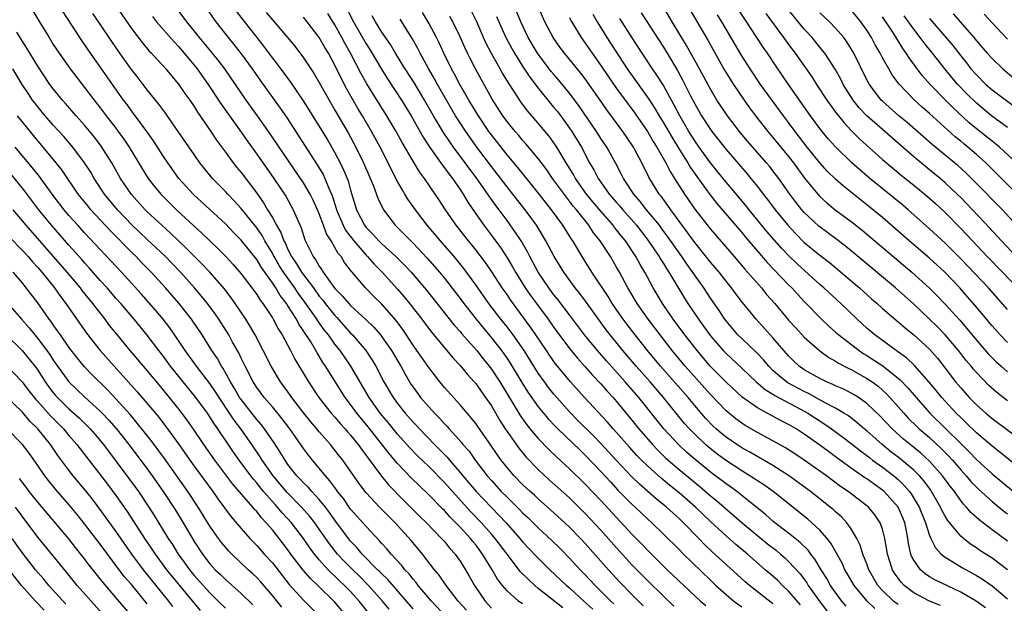
# Model space of a CAD drawing. Units: inches. Extents: x 2631000 to 2634000, y 1446000 to 1449000.
# Drawn here: x 2632509 to 2632635, y 1447145 to 1447219 of the extents above; entities that cross this region are included whole.
import ezdxf

# ---------------------------------------------------------------- set-up
doc = ezdxf.new("R2010")
doc.units = ezdxf.units.IN
doc.header["$MEASUREMENT"] = 0
doc.layers.add('LD26311446_2ft', color=225, linetype='Continuous')

msp = doc.modelspace()

# ---------------------------------------------------------------- linework, layer by layer
at = {"layer": 'LD26311446_2ft'}
for points, elevation in [([(2632635, 1447152.66), (2632633, 1447154.1), (2632631.36, 1447155.36), (2632630.31, 1447156.31), (2632629.74, 1447157), (2632629.37, 1447157.37), (2632629, 1447157.84), (2632628.19, 1447159), (2632627.66, 1447159.66), (2632626.69, 1447161), (2632625, 1447162.88), (2632623.89, 1447163.89), (2632622.52, 1447165), (2632621.7, 1447165.7), (2632620.24, 1447167), (2632618.65, 1447168.65), (2632617, 1447170.24), (2632615.92, 1447171), (2632615.36, 1447171.36), (2632615, 1447171.56), (2632614.05, 1447172.05), (2632613, 1447172.5), (2632612.67, 1447172.67), (2632611.85, 1447173), (2632611, 1447173.41), (2632609, 1447174.55), (2632608.36, 1447175), (2632607.66, 1447175.66), (2632607, 1447176.32), (2632605, 1447178.63), (2632602.83, 1447181), (2632601.12, 1447183.12), (2632600.25, 1447184.25), (2632599.71, 1447185), (2632599, 1447185.86), (2632598.11, 1447187), (2632597, 1447188.3), (2632595, 1447190.8), (2632594.08, 1447192.08), (2632591.92, 1447195), (2632591.55, 1447195.55), (2632590.71, 1447196.71), (2632590.47, 1447197), (2632589.15, 1447199.15), (2632588.23, 1447201), (2632587.35, 1447202.65), (2632587.16, 1447203), (2632587, 1447203.25), (2632585.8, 1447205), (2632583.75, 1447207.75), (2632582.9, 1447209), (2632581, 1447211.71), (2632580.44, 1447212.44), (2632578.34, 1447215), (2632577.76, 1447215.76), (2632576.88, 1447217), (2632575.85, 1447219), (2632574.38, 1447222.38)], 9884), ([(2632635, 1447170.56), (2632633.63, 1447171.63), (2632632.57, 1447172.57), (2632631, 1447174.19), (2632630.62, 1447174.62), (2632630.32, 1447175), (2632629.71, 1447175.71), (2632628.71, 1447177), (2632627, 1447179), (2632626.01, 1447180.01), (2632625, 1447181.02), (2632623, 1447182.92), (2632620.65, 1447185), (2632615, 1447189.76), (2632614.31, 1447190.31), (2632613.18, 1447191.18), (2632610.88, 1447192.88), (2632609, 1447194.65), (2632608.7, 1447195), (2632607.94, 1447195.94), (2632607.15, 1447197), (2632605.73, 1447199), (2632605, 1447199.97), (2632604.54, 1447200.54), (2632604.16, 1447201), (2632601.74, 1447203.74), (2632600.83, 1447204.83), (2632599.17, 1447207), (2632599, 1447207.24), (2632597.84, 1447209), (2632597, 1447210.38), (2632595.6, 1447213), (2632593.96, 1447215.96), (2632592.13, 1447219), (2632590.22, 1447222.22)], 9894), ([(2632510.39, 1447220.39), (2632511.14, 1447219.14), (2632512.45, 1447217), (2632513, 1447216.12), (2632513.73, 1447215), (2632515.14, 1447213), (2632517, 1447210.63), (2632518.22, 1447209), (2632519, 1447208.02), (2632519.77, 1447207), (2632521, 1447205.41), (2632521.31, 1447205), (2632522.02, 1447204.02), (2632522.7, 1447203), (2632524.31, 1447200.31), (2632525.13, 1447199), (2632525.95, 1447197.95), (2632526.74, 1447197), (2632526.87, 1447196.87), (2632528.75, 1447195), (2632531, 1447192.89), (2632532, 1447192), (2632533, 1447191.01), (2632534.04, 1447190.04), (2632535.07, 1447189), (2632536, 1447188), (2632537, 1447186.82), (2632538.39, 1447185), (2632539, 1447184.15), (2632539.44, 1447183.44), (2632539.8, 1447183), (2632541, 1447181.19), (2632541.12, 1447181), (2632541.76, 1447179.76), (2632542.25, 1447179), (2632543.33, 1447177), (2632543.89, 1447175.89), (2632545.62, 1447173), (2632546.96, 1447171), (2632548.54, 1447169), (2632549, 1447168.49), (2632549.68, 1447167.68), (2632550.3, 1447167), (2632550.61, 1447166.61), (2632551, 1447166.19), (2632551.96, 1447165), (2632552.39, 1447164.39), (2632553, 1447163.61), (2632553.25, 1447163.25), (2632554.97, 1447160.97), (2632555.86, 1447159.86), (2632557.83, 1447157.83), (2632559.83, 1447155.83), (2632560.69, 1447155), (2632562.64, 1447153), (2632563, 1447152.59), (2632563.71, 1447151.71), (2632564.36, 1447151), (2632565, 1447150.09), (2632565.69, 1447149), (2632566.18, 1447148.18), (2632566.84, 1447147), (2632568.19, 1447145), (2632569, 1447144.1)], 9846), ([(2632573, 1447144.62), (2632572.77, 1447144.77), (2632572.46, 1447145), (2632571, 1447146.32), (2632570.41, 1447147), (2632569.79, 1447147.79), (2632569.09, 1447149), (2632567.87, 1447151), (2632567, 1447152.16), (2632566.62, 1447152.62), (2632566.33, 1447153), (2632565, 1447154.45), (2632564.47, 1447155), (2632563.73, 1447155.73), (2632563, 1447156.55), (2632562.77, 1447156.77), (2632561, 1447158.56), (2632559.75, 1447159.75), (2632558.74, 1447160.74), (2632557, 1447162.55), (2632555.88, 1447163.88), (2632553.24, 1447167.24), (2632551.8, 1447169), (2632551, 1447170.1), (2632550.31, 1447171), (2632547.81, 1447175), (2632547.47, 1447175.47), (2632547, 1447176.28), (2632546.71, 1447176.71), (2632546.56, 1447177), (2632545.9, 1447178.1), (2632545.33, 1447179), (2632545.19, 1447179.19), (2632545, 1447179.5), (2632544.39, 1447180.39), (2632544.07, 1447181), (2632543, 1447182.73), (2632542.82, 1447183), (2632542.02, 1447184.02), (2632541.45, 1447185), (2632541, 1447185.66), (2632539.6, 1447187.6), (2632539, 1447188.62), (2632537, 1447191.12), (2632536.06, 1447192.06), (2632535, 1447193.18), (2632531.98, 1447195.98), (2632530.86, 1447197), (2632529.04, 1447199), (2632527.62, 1447201), (2632527, 1447201.93), (2632525.81, 1447203.81), (2632524.96, 1447205), (2632523.27, 1447207.27), (2632523, 1447207.61), (2632522.42, 1447208.42), (2632521.97, 1447209), (2632520.56, 1447211), (2632519, 1447213.25), (2632518.26, 1447214.26), (2632517.44, 1447215.44), (2632516.38, 1447217), (2632514.26, 1447220.26)], 9848), ([(2632578.13, 1447144.13), (2632575, 1447146.62), (2632574.54, 1447147), (2632573.73, 1447147.73), (2632572.74, 1447148.74), (2632571, 1447150.98), (2632569.49, 1447153), (2632569, 1447153.56), (2632567.72, 1447155), (2632566.38, 1447156.38), (2632564.01, 1447159), (2632563, 1447160.15), (2632561, 1447162.19), (2632559.56, 1447163.56), (2632558.57, 1447164.57), (2632557, 1447166.31), (2632555.79, 1447167.79), (2632555, 1447168.74), (2632554.79, 1447169), (2632553.36, 1447171), (2632551.02, 1447175.02), (2632549.65, 1447177), (2632549, 1447177.82), (2632548.17, 1447179), (2632547.64, 1447179.64), (2632546.81, 1447180.81), (2632546.69, 1447181), (2632546.02, 1447181.98), (2632545.17, 1447183.17), (2632544.32, 1447184.32), (2632543.88, 1447185), (2632542.44, 1447187), (2632541.88, 1447187.88), (2632541.23, 1447189), (2632541.16, 1447189.16), (2632541, 1447189.45), (2632540.05, 1447191), (2632539.68, 1447191.68), (2632539, 1447192.66), (2632537, 1447195.17), (2632536.13, 1447196.13), (2632535.29, 1447197), (2632535, 1447197.33), (2632533.36, 1447199), (2632532.3, 1447200.3), (2632531.74, 1447201), (2632531, 1447202.03), (2632528.98, 1447204.98), (2632527.35, 1447207.35), (2632527, 1447207.8), (2632526.49, 1447208.49), (2632525, 1447210.33), (2632523.84, 1447211.84), (2632523, 1447212.91), (2632521.49, 1447215), (2632520.47, 1447216.47), (2632519, 1447218.7), (2632518.07, 1447220.07)], 9850), ([(2632521, 1447221.06), (2632523, 1447218.15), (2632524.35, 1447216.35), (2632525.27, 1447215.27), (2632525.55, 1447215), (2632526.23, 1447214.23), (2632527, 1447213.43), (2632527.38, 1447213), (2632528.1, 1447212.1), (2632529, 1447211.05), (2632529.83, 1447209.83), (2632530.44, 1447209), (2632531, 1447208.18), (2632531.45, 1447207.45), (2632533.13, 1447205), (2632533.88, 1447203.88), (2632535, 1447202.36), (2632535.98, 1447201), (2632536.43, 1447200.43), (2632537, 1447199.73), (2632539, 1447197.11), (2632539.88, 1447195.88), (2632540.39, 1447195), (2632541, 1447194.01), (2632541.55, 1447193), (2632542.1, 1447192.1), (2632542.48, 1447191), (2632542.67, 1447190.67), (2632543, 1447189.91), (2632543.45, 1447189), (2632544.09, 1447188.09), (2632544.73, 1447187), (2632546.24, 1447185), (2632547, 1447183.96), (2632547.44, 1447183.44), (2632547.76, 1447183), (2632549, 1447181.46), (2632549.23, 1447181.23), (2632551, 1447179.24), (2632551.24, 1447179), (2632552.93, 1447177), (2632553.77, 1447175.77), (2632554.22, 1447175), (2632555.25, 1447173), (2632556.44, 1447171), (2632557, 1447170.24), (2632557.99, 1447169), (2632559, 1447167.86), (2632559.42, 1447167.42), (2632559.8, 1447167), (2632561.75, 1447165), (2632562.38, 1447164.38), (2632563.36, 1447163.36), (2632563.66, 1447163), (2632565, 1447161.44), (2632565.35, 1447161), (2632566.12, 1447160.12), (2632567.04, 1447159), (2632569, 1447156.93), (2632569.97, 1447155.97), (2632570.87, 1447155), (2632572.65, 1447153), (2632573, 1447152.57), (2632574.73, 1447150.73), (2632576.49, 1447149), (2632578.61, 1447147), (2632579, 1447146.67), (2632580.81, 1447145), (2632581.97, 1447143.97)], 9852), ([(2632588.4, 1447144.4), (2632587, 1447145.8), (2632585.42, 1447147.42), (2632583.96, 1447149), (2632581, 1447152.34), (2632580.39, 1447153), (2632579, 1447154.43), (2632577, 1447156.28), (2632575, 1447158.04), (2632574.51, 1447158.51), (2632573.95, 1447159), (2632573, 1447159.9), (2632571.92, 1447161), (2632571, 1447162.07), (2632570.27, 1447163), (2632569.73, 1447163.73), (2632568.93, 1447164.93), (2632567.28, 1447167.28), (2632567, 1447167.68), (2632566.42, 1447168.42), (2632565.9, 1447169), (2632565, 1447170.07), (2632563, 1447172.3), (2632562.42, 1447173), (2632561, 1447174.82), (2632560.1, 1447176.1), (2632559.49, 1447177), (2632559, 1447177.68), (2632557.68, 1447179.68), (2632556.83, 1447180.83), (2632555, 1447182.91), (2632553.94, 1447183.94), (2632552.9, 1447185), (2632551.2, 1447187), (2632551.1, 1447187.1), (2632551, 1447187.26), (2632550.24, 1447188.24), (2632549.78, 1447189), (2632549.41, 1447189.41), (2632549, 1447190.18), (2632548.51, 1447191), (2632547.91, 1447191.91), (2632547.54, 1447193), (2632547, 1447194.47), (2632546.78, 1447195), (2632546.22, 1447196.22), (2632545.83, 1447197), (2632545, 1447198.41), (2632541.86, 1447203), (2632540.71, 1447204.71), (2632539.09, 1447207), (2632537.65, 1447209), (2632534.91, 1447213), (2632534.09, 1447214.09), (2632533.35, 1447215), (2632532.29, 1447216.29), (2632531.69, 1447217), (2632531, 1447217.87), (2632530.06, 1447219), (2632528.57, 1447221)], 9856), ([(2632532.36, 1447221), (2632533.78, 1447219), (2632535.34, 1447217), (2632536.09, 1447216.09), (2632537, 1447214.92), (2632538.4, 1447213), (2632539.47, 1447211.47), (2632541.99, 1447207.99), (2632542.8, 1447206.8), (2632546.74, 1447200.74), (2632547.49, 1447199.49), (2632547.72, 1447199), (2632548.18, 1447197.82), (2632548.56, 1447197), (2632548.69, 1447196.69), (2632549.16, 1447195.16), (2632549.2, 1447195), (2632550.05, 1447193), (2632550.37, 1447192.37), (2632551.41, 1447191), (2632553, 1447189.17), (2632553.18, 1447189), (2632554.02, 1447188.02), (2632555.06, 1447187), (2632557, 1447184.84), (2632557.86, 1447183.86), (2632558.76, 1447182.76), (2632560.12, 1447181), (2632561.35, 1447179.35), (2632563.32, 1447177), (2632564.07, 1447176.07), (2632565, 1447175.11), (2632565.94, 1447173.94), (2632566.81, 1447173), (2632567, 1447172.78), (2632567.73, 1447171.73), (2632568.27, 1447171), (2632569, 1447169.95), (2632570.08, 1447168.08), (2632570.77, 1447167), (2632571, 1447166.65), (2632572.51, 1447164.51), (2632573.42, 1447163.42), (2632575, 1447161.8), (2632576.45, 1447160.45), (2632579, 1447158.17), (2632581, 1447156.2), (2632583, 1447154.04), (2632585, 1447151.79), (2632587, 1447149.6), (2632589, 1447147.56), (2632591, 1447145.61), (2632592.34, 1447144.34)], 9858), ([(2632536.38, 1447220.38), (2632537.24, 1447219.24), (2632539, 1447217), (2632539.89, 1447215.89), (2632541, 1447214.37), (2632541.6, 1447213.6), (2632543.31, 1447211.31), (2632544.92, 1447208.92), (2632547.99, 1447203.99), (2632549, 1447202.28), (2632549.68, 1447201), (2632550.11, 1447200.11), (2632550.68, 1447198.68), (2632551, 1447197.5), (2632551.76, 1447195), (2632552.77, 1447193), (2632553, 1447192.71), (2632553.86, 1447191.86), (2632554.61, 1447191), (2632555, 1447190.62), (2632556.8, 1447189), (2632557.91, 1447187.91), (2632558.73, 1447187), (2632560.7, 1447184.7), (2632564.26, 1447180.26), (2632565, 1447179.45), (2632565.2, 1447179.2), (2632567.12, 1447177), (2632567.95, 1447175.95), (2632568.73, 1447175), (2632569, 1447174.64), (2632570.07, 1447173), (2632571.79, 1447170.21), (2632572.7, 1447168.7), (2632573, 1447168.26), (2632573.52, 1447167.52), (2632574.41, 1447166.41), (2632575, 1447165.75), (2632576.34, 1447164.34), (2632577.37, 1447163.37), (2632579, 1447161.89), (2632581, 1447159.95), (2632583, 1447157.83), (2632587, 1447153.52), (2632588.25, 1447152.25), (2632589, 1447151.44), (2632591.49, 1447149), (2632595.74, 1447145), (2632596.41, 1447144.41)], 9860), ([(2632540.21, 1447220.21), (2632541, 1447219.26), (2632542.95, 1447217), (2632543.88, 1447215.88), (2632545, 1447214.42), (2632546.35, 1447212.36), (2632547, 1447211.26), (2632548.25, 1447209), (2632549, 1447207.73), (2632550.74, 1447204.74), (2632551.68, 1447203), (2632552.66, 1447201), (2632553.88, 1447198.12), (2632554.48, 1447196.48), (2632555.13, 1447195.13), (2632555.21, 1447195), (2632556.71, 1447193), (2632557.86, 1447191.86), (2632558.69, 1447191), (2632559, 1447190.7), (2632560.8, 1447188.8), (2632562.36, 1447187), (2632563, 1447186.23), (2632564.42, 1447184.41), (2632565, 1447183.65), (2632565.48, 1447183), (2632567.04, 1447181), (2632569, 1447178.64), (2632570.29, 1447177), (2632570.59, 1447176.59), (2632571, 1447175.99), (2632571.4, 1447175.4), (2632572.9, 1447172.9), (2632573.68, 1447171.68), (2632575, 1447169.83), (2632576.28, 1447168.28), (2632577.25, 1447167.25), (2632577.5, 1447167), (2632580.3, 1447164.3), (2632581, 1447163.65), (2632583, 1447161.56), (2632584.21, 1447160.21), (2632585.18, 1447159.18), (2632587, 1447157.35), (2632587.38, 1447157), (2632589, 1447155.45), (2632589.51, 1447155), (2632591, 1447153.56), (2632593, 1447151.58), (2632593.56, 1447151), (2632597, 1447147.67), (2632597.71, 1447147), (2632599, 1447145.83), (2632599.98, 1447145), (2632601, 1447144.24)], 9862), ([(2632608.52, 1447144.52), (2632607, 1447146.27), (2632606.21, 1447147), (2632605.61, 1447147.61), (2632605, 1447148.16), (2632604.02, 1447149), (2632601.74, 1447151), (2632600.24, 1447152.24), (2632599, 1447153.32), (2632597, 1447155.18), (2632595.1, 1447157), (2632593, 1447158.82), (2632591.79, 1447159.79), (2632590.69, 1447160.69), (2632589, 1447162.22), (2632588.2, 1447163), (2632587.61, 1447163.61), (2632586.65, 1447164.65), (2632585, 1447166.55), (2632584.59, 1447167), (2632583.86, 1447167.86), (2632580.91, 1447171), (2632579.11, 1447173), (2632577.26, 1447175.26), (2632577, 1447175.62), (2632576.43, 1447176.43), (2632576.06, 1447177), (2632574.7, 1447179), (2632574, 1447180), (2632571.46, 1447183.46), (2632571, 1447184.15), (2632570.4, 1447185), (2632569.05, 1447187.05), (2632568.24, 1447188.24), (2632567, 1447189.88), (2632566.51, 1447190.51), (2632566.09, 1447191), (2632564.5, 1447193), (2632563.12, 1447195), (2632562.29, 1447196.29), (2632561.81, 1447197), (2632560.43, 1447199), (2632559.82, 1447199.82), (2632559, 1447201.18), (2632557.6, 1447203.6), (2632556.83, 1447205), (2632555.65, 1447207), (2632554.62, 1447208.62), (2632553.09, 1447211.09), (2632552.37, 1447212.37), (2632551.01, 1447215), (2632550.28, 1447216.28), (2632549.9, 1447217), (2632549, 1447218.6), (2632548.08, 1447220.08)], 9866), ([(2632550.56, 1447220.56), (2632551.37, 1447219), (2632553, 1447216.2), (2632553.47, 1447215.47), (2632554.94, 1447212.94), (2632555.72, 1447211.71), (2632557.52, 1447209), (2632558.75, 1447207), (2632560.28, 1447204.28), (2632561.06, 1447203.06), (2632562.71, 1447200.71), (2632563, 1447200.35), (2632563.56, 1447199.56), (2632564.02, 1447199), (2632565, 1447197.59), (2632565.39, 1447197), (2632565.98, 1447195.98), (2632567, 1447194.48), (2632568.04, 1447193), (2632569.32, 1447191.32), (2632570.15, 1447190.15), (2632571, 1447188.85), (2632571.7, 1447187.7), (2632572.09, 1447187), (2632573.34, 1447185), (2632574.02, 1447184.02), (2632574.75, 1447183), (2632576.24, 1447181), (2632577, 1447179.94), (2632579, 1447177.26), (2632580.01, 1447176.01), (2632581, 1447174.91), (2632581.89, 1447173.89), (2632583, 1447172.74), (2632583.81, 1447171.81), (2632584.56, 1447171), (2632585, 1447170.51), (2632586.59, 1447168.59), (2632587.84, 1447167), (2632589.58, 1447165), (2632590.27, 1447164.27), (2632591.28, 1447163.28), (2632591.6, 1447163), (2632593, 1447161.8), (2632595.63, 1447159.63), (2632597, 1447158.46), (2632597.81, 1447157.81), (2632601.08, 1447155), (2632604.32, 1447152.32), (2632605.44, 1447151.44), (2632605.96, 1447151), (2632606.52, 1447150.51), (2632607, 1447150.05), (2632608.46, 1447148.46), (2632609.31, 1447147.31), (2632609.5, 1447147), (2632610.93, 1447145), (2632612.44, 1447143)], 9868), ([(2632621, 1447144.55), (2632620.74, 1447144.74), (2632620.41, 1447145), (2632619, 1447146.36), (2632618.42, 1447147), (2632617.89, 1447147.89), (2632617.26, 1447149), (2632617, 1447149.73), (2632616.5, 1447151), (2632616.15, 1447152.15), (2632615.72, 1447153), (2632615, 1447154.21), (2632614.44, 1447155), (2632613.74, 1447155.74), (2632613, 1447156.4), (2632612.7, 1447156.7), (2632612.33, 1447157), (2632609.81, 1447159), (2632607, 1447161.05), (2632605, 1447162.32), (2632602.02, 1447164.02), (2632601, 1447164.58), (2632600.36, 1447165), (2632599, 1447165.95), (2632598.42, 1447166.42), (2632597.75, 1447167), (2632597.36, 1447167.36), (2632596.38, 1447168.38), (2632595, 1447169.99), (2632594.16, 1447171), (2632590.64, 1447175), (2632588.96, 1447177), (2632587.38, 1447179), (2632586.35, 1447180.35), (2632585.86, 1447181), (2632584.46, 1447183), (2632583.91, 1447183.91), (2632581.86, 1447187), (2632580.59, 1447189), (2632579.41, 1447191), (2632579.24, 1447191.24), (2632578.12, 1447193), (2632576.68, 1447195), (2632575.94, 1447195.94), (2632575, 1447197.17), (2632572.39, 1447200.39), (2632571, 1447202.01), (2632569, 1447204.57), (2632568.69, 1447205), (2632567.34, 1447207), (2632567, 1447207.55), (2632566.11, 1447209), (2632564.97, 1447211), (2632564.3, 1447212.3), (2632563.92, 1447213), (2632562.92, 1447215), (2632562.31, 1447216.31), (2632561.97, 1447217), (2632561, 1447218.82), (2632560.18, 1447220.18)], 9874), ([(2632632.15, 1447144.15), (2632630.98, 1447144.98), (2632629, 1447146.14), (2632625.7, 1447147.7), (2632625, 1447148.11), (2632624.46, 1447148.46), (2632623.84, 1447149), (2632623, 1447150.2), (2632622.72, 1447150.72), (2632622.63, 1447151), (2632622.33, 1447152.33), (2632622.25, 1447153), (2632622.08, 1447153.92), (2632621.85, 1447155), (2632621.61, 1447155.61), (2632621, 1447156.98), (2632619.21, 1447159), (2632619, 1447159.18), (2632617.92, 1447159.92), (2632617, 1447160.6), (2632616.75, 1447160.75), (2632615, 1447161.98), (2632613, 1447163.44), (2632612.09, 1447164.09), (2632611, 1447164.91), (2632609, 1447166.32), (2632607.96, 1447167), (2632607, 1447167.56), (2632606.04, 1447168.04), (2632603, 1447169.69), (2632601.06, 1447171.06), (2632599, 1447172.95), (2632596.99, 1447175), (2632595.31, 1447177), (2632593.74, 1447179), (2632592.25, 1447181), (2632590.89, 1447183), (2632589.7, 1447185), (2632588.61, 1447187), (2632588, 1447188), (2632587.46, 1447189), (2632586.13, 1447191), (2632585.62, 1447191.62), (2632585, 1447192.43), (2632584.74, 1447192.74), (2632584.56, 1447193), (2632583, 1447194.8), (2632581.99, 1447195.99), (2632581.18, 1447197), (2632579.75, 1447199), (2632579.48, 1447199.48), (2632578.55, 1447201), (2632577.37, 1447203), (2632577, 1447203.56), (2632576.39, 1447204.39), (2632575.89, 1447205), (2632575, 1447206.06), (2632573.62, 1447207.62), (2632572.76, 1447208.76), (2632571.92, 1447210.08), (2632571.19, 1447211.19), (2632570.44, 1447212.44), (2632570.13, 1447213), (2632569, 1447214.96), (2632568.31, 1447216.31), (2632567.99, 1447217), (2632567.15, 1447219), (2632566.43, 1447220.43)], 9878), ([(2632634.97, 1447148.97), (2632633, 1447150.46), (2632631.46, 1447151.46), (2632631, 1447151.79), (2632630.27, 1447152.27), (2632629.34, 1447153), (2632629, 1447153.3), (2632627.31, 1447155.31), (2632627, 1447155.83), (2632626.59, 1447156.59), (2632626.42, 1447157), (2632625.27, 1447159), (2632625.16, 1447159.16), (2632624.32, 1447160.32), (2632623.73, 1447161), (2632623, 1447161.72), (2632621.49, 1447163), (2632621, 1447163.39), (2632620.08, 1447164.08), (2632618.94, 1447165), (2632617, 1447166.73), (2632616.67, 1447167), (2632615.78, 1447167.78), (2632614.64, 1447168.64), (2632614.07, 1447169), (2632613, 1447169.63), (2632611.68, 1447170.32), (2632610.81, 1447170.81), (2632609.52, 1447171.52), (2632609, 1447171.75), (2632608.18, 1447172.18), (2632606.88, 1447172.88), (2632606.72, 1447173), (2632605.77, 1447173.77), (2632605, 1447174.47), (2632604.46, 1447175), (2632603.8, 1447175.8), (2632603, 1447176.61), (2632601, 1447178.52), (2632600.51, 1447179), (2632599, 1447180.79), (2632598.85, 1447181), (2632598.11, 1447182.11), (2632597, 1447183.71), (2632596.15, 1447185), (2632594.01, 1447188.01), (2632593.34, 1447189), (2632591.55, 1447191.55), (2632590.7, 1447192.7), (2632590.48, 1447193), (2632588.85, 1447195), (2632588.04, 1447196.04), (2632587.2, 1447197), (2632585.88, 1447199), (2632585.59, 1447199.59), (2632584.91, 1447200.91), (2632583.75, 1447203), (2632583, 1447204.11), (2632582.44, 1447205), (2632580.24, 1447208.24), (2632579, 1447209.87), (2632577.59, 1447211.59), (2632577, 1447212.26), (2632576.66, 1447212.66), (2632574.9, 1447215), (2632573.72, 1447217), (2632572.75, 1447219), (2632572.25, 1447220.25)], 9882), ([(2632581.96, 1447219.96), (2632582.52, 1447219), (2632583.78, 1447217), (2632586.38, 1447213), (2632589.13, 1447209.13), (2632589.91, 1447207.91), (2632590.44, 1447207), (2632591, 1447206.09), (2632592.14, 1447204.14), (2632593, 1447202.74), (2632594.1, 1447201), (2632594.43, 1447200.43), (2632595.25, 1447199.25), (2632596.93, 1447196.93), (2632597.81, 1447195.81), (2632601, 1447192.08), (2632601.48, 1447191.48), (2632603, 1447189.69), (2632604.25, 1447188.25), (2632607, 1447185.39), (2632607.4, 1447185), (2632608.16, 1447184.16), (2632609, 1447183.26), (2632611.19, 1447181), (2632612.12, 1447180.12), (2632613, 1447179.37), (2632613.41, 1447179), (2632616.01, 1447177), (2632616.6, 1447176.6), (2632617, 1447176.36), (2632617.83, 1447175.83), (2632619.03, 1447175.03), (2632621.27, 1447173.27), (2632622.24, 1447172.24), (2632623.29, 1447171), (2632625.07, 1447169), (2632629.07, 1447165.07), (2632630.07, 1447164.07), (2632631, 1447163.09), (2632633, 1447161.26), (2632635.73, 1447159)], 9888), ([(2632588.17, 1447220.17), (2632591, 1447215.77), (2632591.47, 1447215), (2632592.79, 1447212.79), (2632593.49, 1447211.49), (2632594.47, 1447209.53), (2632595, 1447208.51), (2632595.88, 1447207), (2632597, 1447205.23), (2632597.17, 1447205), (2632599, 1447202.67), (2632601.64, 1447199.64), (2632602.18, 1447199), (2632603, 1447197.98), (2632603.75, 1447197), (2632604.3, 1447196.3), (2632605.26, 1447195), (2632606.88, 1447193), (2632607.91, 1447191.91), (2632609, 1447190.82), (2632611, 1447189.17), (2632612.23, 1447188.23), (2632613.33, 1447187.33), (2632615, 1447185.92), (2632616.07, 1447185), (2632617.6, 1447183.6), (2632618.31, 1447183), (2632619, 1447182.38), (2632621, 1447180.68), (2632621.89, 1447179.89), (2632623, 1447179.02), (2632625, 1447177.17), (2632626.01, 1447176.01), (2632627, 1447174.76), (2632628.35, 1447173), (2632629, 1447172.22), (2632630.09, 1447171), (2632630.55, 1447170.55), (2632631, 1447170.08), (2632632.2, 1447169), (2632633, 1447168.32), (2632637.2, 1447165.2)], 9892), ([(2632594.11, 1447221), (2632596.65, 1447216.65), (2632598.81, 1447212.81), (2632599.94, 1447211), (2632601.3, 1447209), (2632602.01, 1447208.01), (2632602.77, 1447207), (2632604.34, 1447205), (2632605, 1447204.24), (2632607, 1447201.81), (2632607.62, 1447201), (2632609.04, 1447199.04), (2632610.72, 1447197), (2632611, 1447196.7), (2632611.89, 1447195.89), (2632612.97, 1447195), (2632615, 1447193.49), (2632616.38, 1447192.38), (2632622.76, 1447187), (2632624.99, 1447184.99), (2632625.99, 1447183.99), (2632627, 1447182.92), (2632628.87, 1447180.87), (2632629.8, 1447179.8), (2632631, 1447178.33), (2632632.55, 1447176.55), (2632633.55, 1447175.55), (2632634.17, 1447175), (2632635, 1447174.27)], 9896), ([(2632635, 1447178.03), (2632634.06, 1447179), (2632633, 1447180.18), (2632630.82, 1447182.82), (2632629.88, 1447183.88), (2632628.88, 1447185), (2632626.96, 1447187), (2632625, 1447188.79), (2632622.43, 1447191), (2632621, 1447192.27), (2632619, 1447193.98), (2632617, 1447195.63), (2632614.01, 1447198.01), (2632613, 1447198.91), (2632611.94, 1447199.94), (2632610.99, 1447200.99), (2632609.39, 1447203), (2632607.84, 1447205), (2632607, 1447206.15), (2632606.35, 1447207), (2632603.42, 1447211), (2632602.07, 1447213), (2632601, 1447214.67), (2632598.45, 1447219), (2632597.89, 1447219.89)], 9898), ([(2632635, 1447182.23), (2632632.57, 1447185), (2632629, 1447188.73), (2632627, 1447190.7), (2632625, 1447192.56), (2632623, 1447194.36), (2632622.27, 1447195), (2632621.58, 1447195.58), (2632617.37, 1447199), (2632616.1, 1447200.1), (2632615.08, 1447201), (2632613.01, 1447203.01), (2632612.07, 1447204.07), (2632611.28, 1447205), (2632611, 1447205.36), (2632609.79, 1447207), (2632609, 1447208.13), (2632607, 1447211), (2632605.37, 1447213.37), (2632604.29, 1447215), (2632603.75, 1447215.75), (2632600.58, 1447220.58)], 9900), ([(2632604.07, 1447220.07), (2632606.36, 1447217), (2632607, 1447216.11), (2632607.83, 1447215), (2632609.96, 1447211.96), (2632610.56, 1447211), (2632611.89, 1447209), (2632612.34, 1447208.34), (2632613, 1447207.47), (2632613.19, 1447207.19), (2632614.08, 1447206.08), (2632615, 1447205.12), (2632616.06, 1447204.06), (2632619, 1447201.43), (2632620.3, 1447200.3), (2632621.39, 1447199.39), (2632623, 1447198.11), (2632624.71, 1447196.71), (2632625.77, 1447195.77), (2632627, 1447194.62), (2632629, 1447192.6), (2632629.78, 1447191.78), (2632630.5, 1447191), (2632632.4, 1447189), (2632634.36, 1447187), (2632636.25, 1447185)], 9902), ([(2632636.1, 1447189), (2632634.21, 1447191), (2632632.68, 1447192.68), (2632630.52, 1447195), (2632629, 1447196.55), (2632628.55, 1447197), (2632627, 1447198.45), (2632626.36, 1447199), (2632625, 1447200.11), (2632624.5, 1447200.5), (2632623, 1447201.74), (2632617, 1447206.97), (2632616.02, 1447208.02), (2632615.26, 1447209), (2632613.99, 1447211), (2632613.66, 1447211.66), (2632612.94, 1447212.94), (2632611.62, 1447215), (2632611.35, 1447215.35), (2632611, 1447215.76), (2632609.99, 1447217), (2632609, 1447218.07), (2632607, 1447220.52)], 9904), ([(2632636.57, 1447192.57), (2632634.32, 1447195), (2632630.69, 1447198.69), (2632629.68, 1447199.68), (2632628.64, 1447200.64), (2632628.21, 1447201), (2632625.34, 1447203.34), (2632622.14, 1447206.14), (2632621.1, 1447207), (2632619, 1447208.85), (2632618.85, 1447209), (2632617.32, 1447211), (2632617, 1447211.6), (2632615.33, 1447215), (2632615, 1447215.56), (2632614.45, 1447216.45), (2632614.04, 1447217), (2632613, 1447218.21), (2632612.23, 1447219), (2632611, 1447220.17)], 9906), ([(2632636.21, 1447197), (2632632.2, 1447201), (2632631, 1447202.07), (2632629.92, 1447203), (2632629.41, 1447203.41), (2632629, 1447203.76), (2632628.31, 1447204.31), (2632625, 1447207.29), (2632624.09, 1447208.09), (2632623.1, 1447209), (2632621.08, 1447211.08), (2632620.24, 1447212.24), (2632619.79, 1447213), (2632619, 1447214.42), (2632618.71, 1447215), (2632618.08, 1447216.08), (2632617.59, 1447217), (2632617, 1447217.93), (2632616.25, 1447219), (2632615, 1447220.52)], 9908), ([(2632628.02, 1447220.02), (2632628.94, 1447219), (2632630.67, 1447217), (2632631, 1447216.58), (2632632.37, 1447215), (2632633, 1447214.3), (2632634.38, 1447213), (2632635.81, 1447211.81)], 9916), ([(2632635, 1447216.78), (2632633, 1447218.89), (2632631.99, 1447219.99)], 9918), ([(2632525.68, 1447219.69), (2632526.21, 1447219), (2632528.43, 1447216.43), (2632529, 1447215.84), (2632529.73, 1447215), (2632531.38, 1447213), (2632532.8, 1447211), (2632534.47, 1447208.47), (2632535.29, 1447207.29), (2632537, 1447204.9), (2632537.78, 1447203.78), (2632539, 1447202.1), (2632541.21, 1447199), (2632542.72, 1447196.72), (2632543.68, 1447195), (2632544.17, 1447193.83), (2632544.69, 1447192.69), (2632545.16, 1447191.16), (2632545.44, 1447190.56), (2632546.22, 1447189), (2632546.57, 1447188.57), (2632547, 1447187.77), (2632547.32, 1447187.32), (2632547.51, 1447187), (2632549, 1447184.94), (2632549.97, 1447183.97), (2632550.76, 1447183), (2632551, 1447182.74), (2632552.95, 1447180.95), (2632553.98, 1447179.98), (2632554.82, 1447179), (2632555, 1447178.77), (2632556.23, 1447177), (2632557.41, 1447175), (2632557.97, 1447173.97), (2632558.72, 1447172.72), (2632559, 1447172.31), (2632559.55, 1447171.55), (2632559.96, 1447171), (2632561, 1447169.8), (2632561.72, 1447169), (2632562.36, 1447168.36), (2632563, 1447167.64), (2632563.32, 1447167.32), (2632563.59, 1447167), (2632565.21, 1447165.21), (2632565.37, 1447165), (2632566.14, 1447164.14), (2632566.94, 1447163), (2632568.47, 1447161), (2632569, 1447160.39), (2632570.27, 1447159), (2632571, 1447158.26), (2632572.65, 1447156.65), (2632573, 1447156.28), (2632573.67, 1447155.67), (2632575, 1447154.34), (2632576.73, 1447152.73), (2632577.74, 1447151.74), (2632579, 1447150.48), (2632580.36, 1447149), (2632581, 1447148.35), (2632582.26, 1447147), (2632584.25, 1447145), (2632584.64, 1447144.64)], 9854), ([(2632605, 1447144.64), (2632602, 1447147), (2632601.45, 1447147.45), (2632600.4, 1447148.4), (2632597.26, 1447151.26), (2632596.24, 1447152.24), (2632595.52, 1447153), (2632593.57, 1447155), (2632593, 1447155.54), (2632592.22, 1447156.22), (2632591.39, 1447157), (2632590.06, 1447158.06), (2632589.01, 1447159), (2632587.93, 1447159.93), (2632586.92, 1447160.92), (2632585, 1447162.95), (2632583, 1447165.13), (2632582.08, 1447166.08), (2632580.07, 1447168.07), (2632579, 1447169.17), (2632577.36, 1447171), (2632577, 1447171.42), (2632576.3, 1447172.3), (2632575.78, 1447173), (2632575, 1447174.11), (2632573.19, 1447177), (2632571.78, 1447179), (2632571, 1447180.03), (2632570.22, 1447181), (2632568.69, 1447183), (2632567, 1447185.4), (2632565.48, 1447187.48), (2632564.24, 1447189), (2632563, 1447190.44), (2632562.49, 1447191), (2632560.81, 1447193), (2632559.28, 1447195), (2632558.34, 1447196.34), (2632557.95, 1447197), (2632557.58, 1447197.58), (2632557, 1447198.62), (2632556.18, 1447200.18), (2632555.79, 1447201), (2632554.77, 1447203), (2632554.15, 1447204.15), (2632553.68, 1447205), (2632552.51, 1447207), (2632551.94, 1447207.94), (2632550.49, 1447210.49), (2632549.8, 1447211.8), (2632549, 1447213.45), (2632548.16, 1447215), (2632547.72, 1447215.72), (2632547, 1447217), (2632545.47, 1447219), (2632545, 1447219.58)], 9864), ([(2632614.36, 1447144.36), (2632613.82, 1447145), (2632613, 1447146.1), (2632612.37, 1447147), (2632611.87, 1447147.87), (2632611.16, 1447149), (2632610.35, 1447150.35), (2632609.83, 1447151), (2632609.48, 1447151.48), (2632608.48, 1447152.48), (2632607, 1447153.65), (2632605.24, 1447155), (2632605, 1447155.2), (2632604.05, 1447156.05), (2632601, 1447158.5), (2632600.36, 1447159), (2632599.57, 1447159.57), (2632599, 1447159.96), (2632597, 1447161.48), (2632595.06, 1447163.06), (2632593.99, 1447163.99), (2632592.9, 1447165), (2632591.05, 1447167), (2632587.86, 1447171), (2632586.12, 1447173), (2632583.7, 1447175.7), (2632582.55, 1447177), (2632580.92, 1447179), (2632579, 1447181.56), (2632577.5, 1447183.51), (2632577, 1447184.12), (2632576.34, 1447185), (2632574.98, 1447187), (2632574.3, 1447188.3), (2632573.9, 1447189), (2632573.6, 1447189.6), (2632572.79, 1447191), (2632572.1, 1447192.1), (2632571, 1447193.63), (2632569.98, 1447195), (2632569.55, 1447195.55), (2632568.71, 1447196.71), (2632568.54, 1447197), (2632567.14, 1447199), (2632564.16, 1447203), (2632563.68, 1447203.68), (2632562.88, 1447204.88), (2632561.62, 1447207), (2632560.47, 1447209), (2632559.16, 1447211.16), (2632557.96, 1447213), (2632557.61, 1447213.61), (2632556.74, 1447215), (2632556.09, 1447216.09), (2632555, 1447217.7), (2632554.18, 1447219), (2632553.77, 1447219.77)], 9870), ([(2632618.04, 1447144.04), (2632617.03, 1447145), (2632615.37, 1447147), (2632614.5, 1447148.5), (2632614.2, 1447149), (2632613.83, 1447149.83), (2632612.4, 1447152.4), (2632611.92, 1447153), (2632611, 1447154.04), (2632609.96, 1447155), (2632609.45, 1447155.45), (2632605.04, 1447159), (2632603.84, 1447159.84), (2632603, 1447160.37), (2632602.63, 1447160.63), (2632601, 1447161.62), (2632598.91, 1447163), (2632597.82, 1447163.82), (2632596.71, 1447164.71), (2632596.37, 1447165), (2632595, 1447166.3), (2632594.31, 1447167), (2632593.7, 1447167.7), (2632591.01, 1447171), (2632589.28, 1447173), (2632587.5, 1447175), (2632585.79, 1447177), (2632584.17, 1447179), (2632583.66, 1447179.66), (2632582.68, 1447181), (2632581.16, 1447183.16), (2632580.3, 1447184.3), (2632579.73, 1447185), (2632578.25, 1447187), (2632577.02, 1447189), (2632575.97, 1447191), (2632574.76, 1447193), (2632573.34, 1447195), (2632571.76, 1447197), (2632571, 1447197.93), (2632569, 1447200.51), (2632567.14, 1447203), (2632565.73, 1447205), (2632565, 1447206.1), (2632564.43, 1447207), (2632563.9, 1447207.9), (2632563.25, 1447209), (2632562.11, 1447211), (2632561.73, 1447211.73), (2632560.97, 1447213.03), (2632559.9, 1447215), (2632559.6, 1447215.6), (2632558.88, 1447216.88), (2632557.33, 1447219.33)], 9872), ([(2632626.41, 1447144.41), (2632625, 1447144.98), (2632623, 1447146.06), (2632621.77, 1447147), (2632621.39, 1447147.39), (2632621, 1447147.9), (2632620.54, 1447148.54), (2632620.27, 1447149), (2632619.62, 1447151), (2632619.55, 1447151.55), (2632619.3, 1447153), (2632619, 1447154.17), (2632618.72, 1447155), (2632618.02, 1447156.02), (2632617.21, 1447157), (2632617, 1447157.18), (2632614.6, 1447159), (2632613.65, 1447159.65), (2632611.83, 1447161), (2632611, 1447161.59), (2632609, 1447163), (2632607.81, 1447163.81), (2632606.59, 1447164.59), (2632605, 1447165.48), (2632603, 1447166.53), (2632601.43, 1447167.43), (2632601, 1447167.71), (2632600.26, 1447168.26), (2632599, 1447169.31), (2632597, 1447171.4), (2632593.79, 1447175), (2632592.13, 1447177), (2632590.56, 1447179), (2632589.05, 1447181), (2632587.65, 1447183), (2632586.44, 1447185), (2632585.37, 1447187), (2632585, 1447187.66), (2632584.21, 1447189), (2632582.92, 1447191), (2632582.06, 1447192.06), (2632581.46, 1447193), (2632579.87, 1447195), (2632579.46, 1447195.46), (2632579, 1447196.09), (2632578.59, 1447196.59), (2632576.82, 1447199), (2632576.07, 1447200.07), (2632575, 1447201.52), (2632573.42, 1447203.42), (2632573, 1447203.88), (2632572.49, 1447204.49), (2632572.03, 1447205), (2632571, 1447206.26), (2632570.46, 1447207), (2632569.12, 1447209.12), (2632567.69, 1447211.69), (2632566.98, 1447213), (2632566.3, 1447214.3), (2632565.95, 1447215), (2632565.64, 1447215.64), (2632565, 1447217.07), (2632564.08, 1447219), (2632563.69, 1447219.69)], 9876), ([(2632569.67, 1447219.67), (2632570.85, 1447217), (2632571.6, 1447215.6), (2632571.94, 1447215), (2632573, 1447213.32), (2632573.92, 1447211.92), (2632575, 1447210.51), (2632576.57, 1447208.57), (2632577, 1447208.07), (2632577.48, 1447207.48), (2632579, 1447205.43), (2632579.29, 1447205), (2632580.5, 1447203), (2632581.56, 1447201), (2632582.1, 1447200.1), (2632582.66, 1447199), (2632583, 1447198.51), (2632584.07, 1447197), (2632585, 1447195.91), (2632585.43, 1447195.43), (2632585.79, 1447195), (2632587.55, 1447193), (2632589.06, 1447191.06), (2632589.85, 1447189.85), (2632590.45, 1447189), (2632590.65, 1447188.65), (2632591, 1447188.11), (2632591.42, 1447187.42), (2632591.7, 1447187), (2632593.69, 1447183.69), (2632594.13, 1447183), (2632595.47, 1447181), (2632596.13, 1447180.13), (2632597, 1447178.9), (2632598.64, 1447177), (2632599, 1447176.61), (2632601, 1447174.76), (2632602.87, 1447173), (2632604.01, 1447172.01), (2632605, 1447171.42), (2632605.25, 1447171.25), (2632609.17, 1447169.17), (2632609.47, 1447169), (2632611.61, 1447167.61), (2632612.49, 1447167), (2632613.94, 1447165.94), (2632615, 1447165.12), (2632616.18, 1447164.18), (2632617, 1447163.58), (2632617.32, 1447163.32), (2632617.74, 1447163), (2632619, 1447162.1), (2632620.45, 1447161), (2632621, 1447160.53), (2632621.78, 1447159.78), (2632622.44, 1447159), (2632622.68, 1447158.68), (2632623.69, 1447157), (2632624.49, 1447155), (2632625, 1447153.35), (2632625.16, 1447153), (2632625.78, 1447151.78), (2632626.52, 1447151), (2632627, 1447150.6), (2632627.98, 1447150.02), (2632629.24, 1447149.24), (2632631, 1447148.27), (2632631.79, 1447147.79), (2632633, 1447146.95), (2632635, 1447145.29)], 9880), ([(2632579, 1447219.54), (2632579.17, 1447219.17), (2632580.46, 1447217), (2632581, 1447216.28), (2632581.88, 1447215), (2632583, 1447213.43), (2632583.98, 1447211.98), (2632585, 1447210.49), (2632586.48, 1447208.48), (2632587, 1447207.8), (2632587.34, 1447207.34), (2632588.94, 1447205), (2632589.7, 1447203.7), (2632590.15, 1447203), (2632591.31, 1447201), (2632591.87, 1447199.87), (2632592.43, 1447199), (2632593.67, 1447197), (2632595, 1447195.05), (2632597, 1447192.49), (2632600.05, 1447189), (2632601.41, 1447187.41), (2632603.52, 1447185), (2632604.18, 1447184.18), (2632605.24, 1447183), (2632607, 1447180.9), (2632607.9, 1447179.9), (2632609, 1447178.71), (2632610.97, 1447176.97), (2632612.13, 1447176.13), (2632613, 1447175.66), (2632613.39, 1447175.39), (2632614.71, 1447174.71), (2632615, 1447174.57), (2632617, 1447173.45), (2632617.66, 1447173), (2632618.43, 1447172.43), (2632619, 1447171.93), (2632619.49, 1447171.49), (2632619.95, 1447171), (2632621, 1447169.83), (2632621.72, 1447169), (2632622.34, 1447168.34), (2632623.34, 1447167.34), (2632623.7, 1447167), (2632625, 1447165.88), (2632626.5, 1447164.5), (2632627.49, 1447163.49), (2632627.93, 1447163), (2632629, 1447161.75), (2632629.7, 1447161), (2632630.29, 1447160.29), (2632631, 1447159.55), (2632631.28, 1447159.28), (2632633, 1447157.72), (2632634.5, 1447156.5), (2632635, 1447156.15)], 9886), ([(2632637.71, 1447161), (2632634.01, 1447164.01), (2632633, 1447164.77), (2632631, 1447166.5), (2632629.74, 1447167.74), (2632629, 1447168.43), (2632628.42, 1447169), (2632627, 1447170.53), (2632626.58, 1447171), (2632625.88, 1447171.88), (2632624.97, 1447172.97), (2632623.11, 1447175.11), (2632622.07, 1447176.07), (2632620.9, 1447176.9), (2632620.74, 1447177), (2632618, 1447179), (2632617, 1447179.86), (2632615.75, 1447181), (2632613.66, 1447183), (2632611.51, 1447185), (2632611, 1447185.44), (2632608.09, 1447188.09), (2632607, 1447189.15), (2632606.08, 1447190.08), (2632605.13, 1447191.13), (2632604.21, 1447192.21), (2632601.94, 1447195), (2632601.53, 1447195.53), (2632598.79, 1447198.79), (2632597, 1447200.99), (2632595.55, 1447203), (2632595, 1447203.79), (2632594.25, 1447205), (2632593.08, 1447207), (2632592.37, 1447208.37), (2632590.94, 1447210.94), (2632590.17, 1447212.17), (2632589.59, 1447213), (2632588.26, 1447215), (2632587, 1447216.94), (2632585.41, 1447219.41)], 9890), ([(2632636.15, 1447201), (2632633.94, 1447203), (2632633.43, 1447203.43), (2632633, 1447203.74), (2632631, 1447205.33), (2632630.1, 1447206.1), (2632628.02, 1447208.02), (2632627.04, 1447209), (2632625.08, 1447211), (2632624.11, 1447212.11), (2632623.42, 1447213), (2632622.39, 1447214.39), (2632622.04, 1447215), (2632621.6, 1447215.6), (2632620.76, 1447217), (2632620.32, 1447217.68), (2632619, 1447219.64)], 9910), ([(2632635, 1447205.49), (2632632.92, 1447207), (2632631, 1447208.62), (2632629.8, 1447209.8), (2632628.63, 1447211), (2632627.87, 1447211.87), (2632626.95, 1447213), (2632625.38, 1447215), (2632624.31, 1447216.31), (2632623.83, 1447217), (2632623, 1447218.08), (2632621.78, 1447219.78)], 9912), ([(2632625, 1447219.43), (2632627.98, 1447215.98), (2632629, 1447214.65), (2632629.74, 1447213.74), (2632630.3, 1447213), (2632631, 1447212.21), (2632632.23, 1447211), (2632633, 1447210.32), (2632636.05, 1447208.05)], 9914), ([(2632565.82, 1447143.82), (2632564.76, 1447145), (2632563.21, 1447147), (2632562.32, 1447148.32), (2632561.75, 1447149), (2632560.19, 1447151), (2632558.73, 1447152.73), (2632556.69, 1447155), (2632555.84, 1447155.84), (2632554.7, 1447157), (2632553, 1447158.82), (2632552.06, 1447160.06), (2632551, 1447161.6), (2632550, 1447163), (2632549.56, 1447163.56), (2632549, 1447164.29), (2632548.42, 1447165), (2632547, 1447166.62), (2632546.69, 1447167), (2632545.91, 1447167.91), (2632545.02, 1447169), (2632543.5, 1447171), (2632543, 1447171.72), (2632542.05, 1447173), (2632540.84, 1447175), (2632539.84, 1447177), (2632538.79, 1447179), (2632538.14, 1447180.14), (2632537.59, 1447181), (2632536.26, 1447183), (2632535.74, 1447183.74), (2632534.87, 1447184.87), (2632533.02, 1447187), (2632532.04, 1447188.04), (2632530.04, 1447190.04), (2632527.99, 1447191.99), (2632526.86, 1447193), (2632525, 1447194.73), (2632524.73, 1447195), (2632523, 1447196.93), (2632521.6, 1447199), (2632520.47, 1447201), (2632519.13, 1447203.13), (2632518.26, 1447204.26), (2632517, 1447205.8), (2632515.93, 1447207), (2632514.57, 1447208.58), (2632514.19, 1447209), (2632513, 1447210.43), (2632512.57, 1447211), (2632511, 1447213.32), (2632509.62, 1447215.62), (2632509, 1447216.59), (2632508.33, 1447217.67)], 9844), ([(2632563.21, 1447143), (2632561.34, 1447145), (2632559.66, 1447147), (2632559.38, 1447147.38), (2632559, 1447147.8), (2632558.47, 1447148.47), (2632557.95, 1447149), (2632557.54, 1447149.54), (2632556.18, 1447151), (2632555.65, 1447151.65), (2632555, 1447152.36), (2632554.71, 1447152.71), (2632553, 1447154.51), (2632551, 1447156.74), (2632550.81, 1447157), (2632550.08, 1447158.08), (2632549.35, 1447159), (2632549.22, 1447159.22), (2632549, 1447159.49), (2632548.37, 1447160.37), (2632547.79, 1447161), (2632547, 1447161.98), (2632546.15, 1447163), (2632545.64, 1447163.64), (2632545, 1447164.5), (2632543.24, 1447167), (2632542.27, 1447168.27), (2632541, 1447169.8), (2632539.95, 1447171), (2632539, 1447172.27), (2632538.53, 1447173), (2632537.51, 1447175), (2632537.35, 1447175.35), (2632537, 1447176.03), (2632536.7, 1447176.7), (2632535.92, 1447178.08), (2632535.42, 1447179), (2632534.17, 1447181), (2632533.7, 1447181.7), (2632532.73, 1447183), (2632531.95, 1447183.95), (2632531.05, 1447185), (2632529.25, 1447187), (2632528.15, 1447188.15), (2632527.33, 1447189), (2632526.14, 1447190.14), (2632525, 1447191.18), (2632523.1, 1447193), (2632521.2, 1447195), (2632519.56, 1447197), (2632518.23, 1447199), (2632517.78, 1447199.78), (2632517, 1447201), (2632515.48, 1447203), (2632514.33, 1447204.33), (2632513, 1447205.78), (2632511.96, 1447207), (2632511, 1447208.16), (2632510.63, 1447208.63), (2632510.36, 1447209), (2632509.81, 1447209.81), (2632509.01, 1447211), (2632507.82, 1447213)], 9842), ([(2632559, 1447143.99), (2632558.14, 1447145), (2632555.75, 1447147.75), (2632555, 1447148.46), (2632554.74, 1447148.74), (2632554.46, 1447149), (2632552.5, 1447151), (2632551.82, 1447151.82), (2632551, 1447152.66), (2632550.72, 1447153), (2632549, 1447155.32), (2632548.32, 1447156.32), (2632547.8, 1447157), (2632547, 1447157.99), (2632546.04, 1447159), (2632545.56, 1447159.56), (2632545, 1447160.09), (2632544.57, 1447160.57), (2632544.15, 1447161), (2632543, 1447162.46), (2632542.62, 1447163), (2632542.02, 1447164.02), (2632541.22, 1447165.22), (2632540, 1447167), (2632539.57, 1447167.57), (2632539, 1447168.2), (2632537, 1447170.73), (2632536.81, 1447171), (2632536.16, 1447172.16), (2632535.65, 1447173), (2632534.72, 1447174.72), (2632534.51, 1447175), (2632533.97, 1447175.97), (2632533.27, 1447177), (2632532.02, 1447179), (2632530.68, 1447181), (2632529.05, 1447183.05), (2632527.34, 1447185), (2632525.52, 1447187), (2632524.27, 1447188.27), (2632523.58, 1447189), (2632523, 1447189.57), (2632520.3, 1447192.3), (2632517.8, 1447195), (2632517.44, 1447195.44), (2632516.19, 1447197), (2632514.08, 1447200.08), (2632513.37, 1447201), (2632510.46, 1447204.46), (2632509.57, 1447205.57), (2632508.42, 1447207)], 9840), ([(2632555.95, 1447143.95), (2632555.1, 1447145), (2632553.31, 1447147), (2632552.16, 1447148.16), (2632551.28, 1447149), (2632550.14, 1447150.14), (2632549.32, 1447151), (2632548.29, 1447152.29), (2632547, 1447154.19), (2632546.43, 1447155), (2632545.81, 1447155.81), (2632544.74, 1447157), (2632542.88, 1447158.88), (2632541.1, 1447161), (2632539.68, 1447163), (2632539.43, 1447163.43), (2632538.37, 1447165), (2632536.97, 1447167), (2632536.11, 1447168.11), (2632535.54, 1447169), (2632534.19, 1447171), (2632533.73, 1447171.73), (2632533, 1447172.81), (2632531.3, 1447175), (2632529.85, 1447177), (2632529, 1447178.3), (2632527.91, 1447179.9), (2632527.06, 1447181), (2632526.12, 1447182.12), (2632524.24, 1447184.24), (2632521.71, 1447187), (2632517, 1447192.03), (2632516.12, 1447193), (2632515, 1447194.27), (2632514.39, 1447195), (2632512.87, 1447197), (2632511.24, 1447199.24), (2632510.35, 1447200.35), (2632508.12, 1447203)], 9838), ([(2632555.27, 1447141), (2632552.08, 1447145), (2632551, 1447146.2), (2632550.24, 1447147), (2632549.6, 1447147.6), (2632549, 1447148.19), (2632548.56, 1447148.56), (2632548.15, 1447149), (2632547, 1447150.25), (2632546.38, 1447151), (2632545.79, 1447151.79), (2632545, 1447153), (2632543.45, 1447155), (2632542.27, 1447156.27), (2632541.66, 1447157), (2632541.34, 1447157.34), (2632539.89, 1447159), (2632539.48, 1447159.48), (2632539, 1447160.1), (2632538.57, 1447160.57), (2632538.24, 1447161), (2632536.76, 1447163), (2632536.03, 1447164.03), (2632535, 1447165.56), (2632534.41, 1447166.41), (2632534.03, 1447167), (2632533.59, 1447167.59), (2632533, 1447168.55), (2632532.69, 1447169), (2632531.22, 1447171), (2632528, 1447175), (2632527, 1447176.36), (2632526.5, 1447177), (2632525, 1447178.97), (2632523.32, 1447181), (2632521.61, 1447183), (2632521, 1447183.69), (2632519.87, 1447185), (2632519, 1447185.96), (2632517.58, 1447187.58), (2632517, 1447188.21), (2632516.63, 1447188.63), (2632515, 1447190.45), (2632512.77, 1447193), (2632511.15, 1447195), (2632509.35, 1447197.35), (2632507.56, 1447199.56)], 9836), ([(2632550.56, 1447143), (2632549, 1447144.86), (2632546.8, 1447147), (2632545.86, 1447147.86), (2632544.93, 1447148.93), (2632543.38, 1447151), (2632543, 1447151.53), (2632541.87, 1447153), (2632541, 1447154.08), (2632540.21, 1447155), (2632539.62, 1447155.62), (2632539, 1447156.42), (2632538.71, 1447156.71), (2632538.49, 1447157), (2632535.93, 1447159.93), (2632533.63, 1447163), (2632532.23, 1447165), (2632531, 1447166.82), (2632530.1, 1447168.1), (2632529.24, 1447169.24), (2632527.85, 1447171), (2632526.57, 1447172.57), (2632525, 1447174.45), (2632524.51, 1447175), (2632522.82, 1447177), (2632521.1, 1447179.1), (2632520.2, 1447180.2), (2632519.61, 1447181), (2632518.46, 1447182.46), (2632518.07, 1447183), (2632516.69, 1447184.69), (2632516.46, 1447185), (2632514.78, 1447187), (2632509.52, 1447193), (2632507.88, 1447195)], 9834), ([(2632507.45, 1447191.45), (2632509, 1447189.84), (2632509.77, 1447189), (2632510.33, 1447188.33), (2632511, 1447187.62), (2632511.54, 1447187), (2632513.14, 1447185), (2632513.91, 1447183.91), (2632514.61, 1447183), (2632517.24, 1447179.24), (2632519, 1447177.01), (2632520.77, 1447175), (2632523.74, 1447171.74), (2632526.47, 1447168.47), (2632527.35, 1447167.35), (2632529, 1447165.09), (2632530.44, 1447163), (2632531, 1447162.23), (2632533.39, 1447159), (2632534.05, 1447158.05), (2632535.74, 1447155.74), (2632537, 1447154.27), (2632538.13, 1447153), (2632539, 1447152.11), (2632539.97, 1447151), (2632541, 1447149.87), (2632543.13, 1447147.13), (2632545, 1447145.09), (2632547.11, 1447143)], 9832), ([(2632542.21, 1447144.21), (2632541, 1447145.7), (2632539.48, 1447147.48), (2632539, 1447148.01), (2632538.49, 1447148.49), (2632537.93, 1447149), (2632535.8, 1447151), (2632535.41, 1447151.41), (2632535, 1447151.86), (2632534.48, 1447152.48), (2632534.1, 1447153), (2632533, 1447154.57), (2632531.5, 1447157), (2632530.18, 1447159), (2632527.21, 1447163.21), (2632526.37, 1447164.37), (2632525.51, 1447165.51), (2632523.73, 1447167.73), (2632522.81, 1447168.81), (2632521, 1447170.84), (2632519.95, 1447171.95), (2632517.94, 1447173.94), (2632517, 1447174.9), (2632516.05, 1447176.05), (2632515, 1447177.42), (2632513.9, 1447179), (2632513.54, 1447179.54), (2632513, 1447180.28), (2632512.71, 1447180.71), (2632512.48, 1447181), (2632511, 1447183.1), (2632509.55, 1447185), (2632509, 1447185.68), (2632507.85, 1447187)], 9830), ([(2632507.2, 1447183), (2632508.93, 1447181), (2632509.91, 1447179.91), (2632510.62, 1447179), (2632511, 1447178.56), (2632512.52, 1447176.52), (2632513, 1447175.76), (2632513.53, 1447175), (2632514.98, 1447173), (2632517, 1447171.09), (2632519, 1447169.27), (2632519.26, 1447169), (2632520.1, 1447168.1), (2632521.04, 1447167.04), (2632522.67, 1447165), (2632525, 1447161.89), (2632525.65, 1447161), (2632527.06, 1447159), (2632528.6, 1447156.6), (2632529.58, 1447155), (2632531, 1447152.61), (2632532.05, 1447151), (2632533, 1447149.76), (2632533.69, 1447149), (2632534.37, 1447148.37), (2632535, 1447147.73), (2632537, 1447145.98), (2632538.5, 1447144.5)], 9828), ([(2632506.99, 1447179), (2632509.02, 1447177), (2632509.92, 1447175.92), (2632510.79, 1447174.79), (2632511, 1447174.48), (2632511.96, 1447173), (2632512.39, 1447172.39), (2632513, 1447171.6), (2632513.27, 1447171.27), (2632513.52, 1447171), (2632515, 1447169.56), (2632516.35, 1447168.35), (2632517.37, 1447167.36), (2632517.71, 1447167), (2632518.31, 1447166.31), (2632519.41, 1447165), (2632522.66, 1447160.66), (2632523.88, 1447159), (2632525.22, 1447157), (2632525.91, 1447155.91), (2632527.7, 1447153), (2632528.22, 1447152.22), (2632528.96, 1447151), (2632529.82, 1447149.82), (2632530.4, 1447149), (2632531, 1447148.27), (2632533, 1447146.04), (2632534.09, 1447145), (2632535, 1447144.07)], 9826), ([(2632507, 1447175.07), (2632509, 1447173.02), (2632509.87, 1447171.87), (2632510.76, 1447170.76), (2632511, 1447170.51), (2632512.65, 1447168.65), (2632514.3, 1447167), (2632515, 1447166.16), (2632516.01, 1447165), (2632516.43, 1447164.43), (2632519.92, 1447159.92), (2632521, 1447158.48), (2632522.44, 1447156.44), (2632524.66, 1447153), (2632525.61, 1447151.61), (2632526, 1447151), (2632527.48, 1447149), (2632529.11, 1447147), (2632531.78, 1447143.78)], 9824), ([(2632528.3, 1447144.3), (2632527.78, 1447145), (2632524.54, 1447149), (2632523.04, 1447151), (2632521, 1447153.93), (2632518.87, 1447156.87), (2632518.01, 1447158.01), (2632517.13, 1447159.13), (2632515.54, 1447161), (2632515, 1447161.7), (2632513.59, 1447163.59), (2632512.64, 1447165), (2632511.04, 1447167), (2632510, 1447168), (2632509, 1447169.16), (2632507, 1447171.09)], 9822), ([(2632525, 1447144.64), (2632523, 1447147.09), (2632522.11, 1447148.11), (2632521.42, 1447149), (2632519, 1447152.25), (2632517, 1447154.87), (2632516.06, 1447156.06), (2632515, 1447157.35), (2632513.27, 1447159.27), (2632512.38, 1447160.38), (2632511.9, 1447161), (2632511, 1447162.32), (2632509.9, 1447163.9), (2632509.06, 1447165), (2632507, 1447167.07)], 9820), ([(2632523.05, 1447143.05), (2632521, 1447145.47), (2632519.36, 1447147.36), (2632519, 1447147.82), (2632518.46, 1447148.46), (2632517.59, 1447149.59), (2632517, 1447150.39), (2632515.84, 1447151.84), (2632515, 1447152.94), (2632511, 1447157.63), (2632509.93, 1447159), (2632509.54, 1447159.54), (2632508.67, 1447160.67)], 9818), ([(2632519.62, 1447143), (2632517.83, 1447145), (2632516.06, 1447147), (2632514.69, 1447148.69), (2632511, 1447153.17), (2632509, 1447155.86), (2632508.18, 1447157)], 9816), ([(2632514.59, 1447144.59), (2632512.42, 1447147), (2632511.78, 1447147.78), (2632510.73, 1447149), (2632509, 1447151.19), (2632507.74, 1447153)], 9814), ([(2632511.82, 1447143.82), (2632510.71, 1447145), (2632508.94, 1447147), (2632507.37, 1447149)], 9812)]:
    msp.add_lwpolyline(points, dxfattribs=dict(at, elevation=elevation))

doc.saveas('drawing.dxf')
